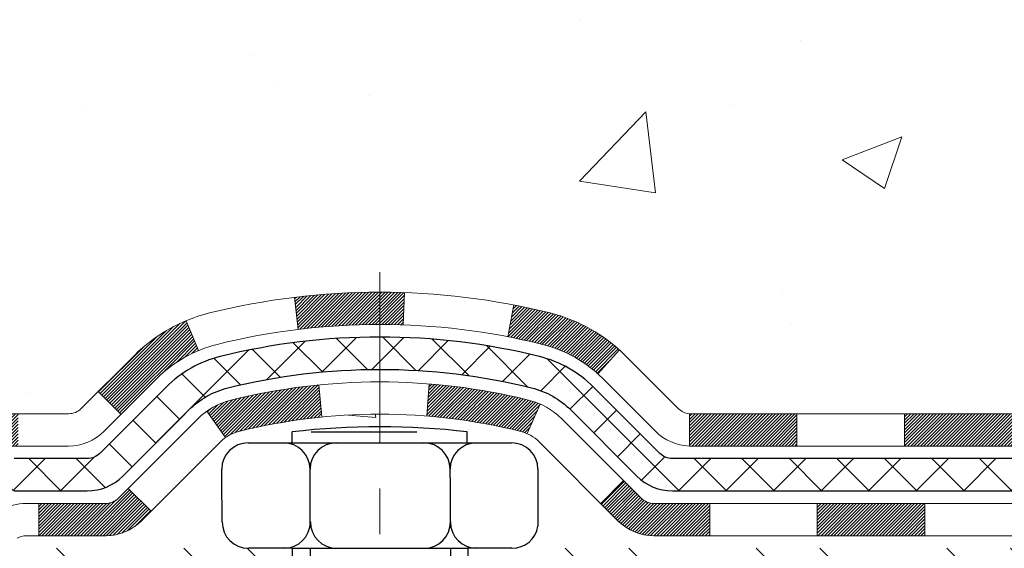
# Model space of a CAD drawing. Extents: x -1 to 3254, y -2 to 1977.
# Drawn here: x 13 to 15, y 50 to 51 of the extents above; entities that cross this region are included whole.
import ezdxf

# ---------------------------------------------------------------- set-up
doc = ezdxf.new("R2010")
doc.units = 0
doc.header["$LTSCALE"] = 5
doc.header["$MEASUREMENT"] = 0
doc.linetypes.add('CENTERX2', pattern=[4, 2.5, -0.5, 0.5, -0.5])
for name, color, linetype, lineweight in [('CENTERLINE - L', 1, 'CENTERX2', 18), ('CONCRETE - H', 130, 'CONTINUOUS', 9), ('DECK COAT - H', 20, 'CONTINUOUS', 20), ('DECK COAT - L', 22, 'CONTINUOUS', 18), ('MIG FOOT - H', 251, 'CONTINUOUS', 20), ('PVC SIDESHEET - H', 170, 'CONTINUOUS', 20), ('PVC SIDESHEET - L', 150, 'CONTINUOUS', 25), ('SCREW - L', 1, 'CONTINUOUS', 25)]:
    doc.layers.add(name, color=color, linetype=linetype, lineweight=lineweight)

msp = doc.modelspace()

# ---------------------------------------------------------------- hatches: boundary and pattern name
at = {"layer": 'CONCRETE - H'}
h = msp.add_hatch(dxfattribs=at)
h.set_pattern_fill('AR-CONC', color=256, scale=0.1875)
h.set_pattern_definition([(49.99999999999999, (0.5, 0), (1.344862842376413, -0.1176602530923658), [0.140625, -1.546875]), (355, (0.5, 0), (-0.260158750524375, 1.410360250687522), [0.1125, -1.2375]), (100.45144446, (0.612071901875, -0.00980502), (1.084704087613335, 1.29269998306618), [0.11951286, -1.314641459999999]), (46.18420000000002, (0.5, 0.375), (2.001077495009198, -0.3103486514870185), [0.2109374999999999, -2.320312499999999]), (96.63563549, (0.666756396875, 0.349137549375), (1.752491148139178, 1.826472376452282), [0.17926939125, -1.9719633]), (351.1841639899999, (0.5, 0.375), (1.7524911469777, 1.826472375506232), [0.16875, -1.856250001875]), (21, (0.6875, 0.28125), (1.119200722722116, -0.7549104199975103), [0.140625, -1.546875]), (326.0000000000001, (0.6875, 0.28125), (0.4562162473529657, 1.359656334462849), [0.1125, -1.2375]), (71.45144474, (0.78076672625, 0.21834079875), (1.575416956368696, 0.6047459115119134), [0.11951285625, -1.31464146]), (37.50000000000001, (0.5, 0), (0.02279972871992, 0.6241759759337091), [0, -1.2225, 0, -1.25625, 0, -1.2421875]), (7.499999999999999, (0.5, 0), (0.4932553827040286, 0.7395219597794255), [0, -0.7162499999999999, 0, -1.194375, 0, -0.4734375]), (327.5, (0.08187500000000003, 0), (1.000917067823267, -0.04229038450196204), [0, -0.46875, 0, -1.4625, 0, -1.940625]), (317.5, (-0.105625, 0), (1.093474067516974, 0.1876968418730957), [0, -0.609375, 0, -0.97125, 0, -1.378125])])
edge = h.paths.add_edge_path()
edge.add_line((16.45908851761021, 52.6742441470494), (16.43448241524777, 52.6939290289393))
edge.add_line((16.43448241524777, 52.6939290289393), (16.09607558816526, 52.69392902894024))
edge.add_arc((16.09607558816494, 52.58369302894024), 0.1102360000000004, 89.99999999983012, 179.9999999998301)
edge.add_line((15.98583958816494, 52.58369302894057), (15.98583958816357, 52.0935365289484))
edge.add_arc((16.25239602104029, 52.09353652894779), 0.2665564328767172, 179.9999999998686, 228.193850593497)
edge.add_line((16.0747061772189, 51.89484417551996), (16.38992411767458, 51.69089594404694))
edge.add_arc((16.36853752103885, 51.65784128651823), 0.03936999999999773, -6.028585630701855e-09, 57.09684786085211, ccw=False)
edge.add_line((16.40790752103885, 51.65784128651408), (16.38012744191019, 51.65605167310824))
edge.add_line((16.38012744191019, 51.65605167310824), (16.30926144191017, 51.65605167310844))
edge.add_line((16.30926144191017, 51.65605167310844), (16.30926144190857, 51.35863536882733))
edge.add_arc((16.26989144190846, 51.35863536882749), 0.03937000000011537, 287.3023772368673, 359.9999999997725, ccw=False)
edge.add_line((16.28160065027862, 51.3210469219408), (16.26432770918518, 51.31452092514599))
edge.add_line((16.26432770918518, 51.31452092514599), (16.24715111301077, 51.30780654507766))
edge.add_line((16.24715111301077, 51.30780654507766), (16.23016720667431, 51.30071539846228))
edge.add_line((16.23016720667431, 51.30071539846228), (16.21347233509471, 51.29305910202624))
edge.add_line((16.21347233509471, 51.29305910202624), (16.19716284319099, 51.28464927249608))
edge.add_line((16.19716284319099, 51.28464927249608), (16.19697602722125, 51.28453939769474))
edge.add_line((16.19697602722125, 51.28453939769474), (16.18132392886616, 51.27533370077519))
edge.add_line((16.18132392886616, 51.27533370077519), (16.16598339955613, 51.26514642069552))
edge.add_line((16.16598339955613, 51.26514642069552), (16.15115064539032, 51.25418123373536))
edge.add_line((16.15115064539032, 51.25418123373536), (16.13683504796904, 51.2425319690504))
edge.add_line((16.13683504796904, 51.2425319690504), (16.12304599237416, 51.23029240456942))
edge.add_line((16.12304599237416, 51.23029240456942), (16.10979471319058, 51.21752910297224))
edge.add_line((16.10979471319058, 51.21752910297224), (16.09709733163777, 51.20423672008656))
edge.add_line((16.09709733163777, 51.20423672008656), (16.08496720404412, 51.19040864400259))
edge.add_line((16.08496720404412, 51.19040864400259), (16.07340441345445, 51.17607727481761))
edge.add_line((16.07340441345445, 51.17607727481761), (16.06240595237284, 51.16128409615238))
edge.add_line((16.06240595237284, 51.16128409615238), (16.05196881330335, 51.14607059162766))
edge.add_line((16.05196881330335, 51.14607059162766), (16.04208998875026, 51.13047824486424))
edge.add_line((16.04208998875026, 51.13047824486424), (16.03276647121766, 51.11454853948289))
edge.add_line((16.03276647121766, 51.11454853948289), (16.02399518957623, 51.09832291722902))
edge.add_line((16.02399518957623, 51.09832291722902), (16.01576794502057, 51.08183944546949))
edge.add_line((16.01576794502057, 51.08183944546949), (16.00806772931207, 51.06513039433191))
edge.add_line((16.00806772931207, 51.06513039433191), (16.00087666592754, 51.04822746255062))
edge.add_line((16.00087666592754, 51.04822746255062), (15.99417640170645, 51.0311608633582))
edge.add_line((15.99417640170645, 51.0311608633582), (15.98794402594547, 51.0139466058208))
edge.add_line((15.98794402594547, 51.0139466058208), (15.98215409583941, 50.99659280738476))
edge.add_line((15.98215409583941, 50.99659280738476), (15.97678114143946, 50.97910750090004))
edge.add_line((15.97678114143946, 50.97910750090004), (15.97179969279694, 50.96149871921649))
edge.add_line((15.97179969279694, 50.96149871921649), (15.96718427996302, 50.94377449518405))
edge.add_line((15.96718427996302, 50.94377449518405), (15.96290943298891, 50.92594286165264))
edge.add_line((15.96290943298891, 50.92594286165264), (15.95894968192601, 50.90801185147215))
edge.add_line((15.95894968192601, 50.90801185147215), (15.95527955682553, 50.88998949749246))
edge.add_line((15.95527955682553, 50.88998949749246), (15.95187358773865, 50.8718838325635))
edge.add_line((15.95187358773865, 50.8718838325635), (15.94870630471655, 50.85370288953519))
edge.add_line((15.94870630471655, 50.85370288953519), (15.94575223781044, 50.8354547012574))
edge.add_line((15.94575223781044, 50.8354547012574), (15.94298591707184, 50.81714730058008))
edge.add_line((15.94298591707184, 50.81714730058008), (15.94038187255171, 50.79878872035309))
edge.add_line((15.94038187255171, 50.79878872035309), (15.93791463430148, 50.78038699342637))
edge.add_line((15.93791463430148, 50.78038699342637), (15.93555873237221, 50.76195015264981))
edge.add_line((15.93555873237221, 50.76195015264981), (15.93328869681523, 50.74348623087329))
edge.add_line((15.93328869681523, 50.74348623087329), (15.93107905768193, 50.72500326094679))
edge.add_line((15.93107905768193, 50.72500326094679), (15.92890434502328, 50.70650927572013))
edge.add_arc((15.98755865591549, 50.69964160954609), 0.0590549999993066, 173.3218076260198, 179.9999999912518)
edge.add_line((15.92850365591619, 50.69964160955511), (15.92850365591653, 50.6335259640743))
edge.add_line((15.92850365591653, 50.6335259640743), (15.92850365591551, 50.22246254154919))
edge.add_arc((15.88850365591553, 50.22246254154929), 0.03999999999997783, 269.99999999985243, 359.9999999998575, ccw=False)
edge.add_line((15.88850365591543, 50.18246254154932), (15.28610188912035, 50.18246254155088))
edge.add_line((15.28610188912035, 50.18246254155088), (15.26633501803167, 50.18246254155108))
edge.add_line((15.26633501803167, 50.18246254155108), (15.0111387049991, 50.18246254155154))
edge.add_line((15.0111387049991, 50.18246254155154), (14.53869870499864, 50.18246254155293))
edge.add_arc((14.54285929271905, 50.22301276818235), 0.04076311285803189, 225.3892363440619, 264.14176304246007, ccw=False)
edge.add_line((14.51423189652201, 50.19399374757769), (14.39776537238981, 50.3104602717105))
edge.add_arc((14.14806339808194, 50.06075829740397), 0.3531319186165857, 44.99999999984593, 76.09799910878111)
edge.add_arc((13.85877880499541, 48.89198852396496), 1.557170273114444, 76.09799910877307, 103.9020008909103)
edge.add_arc((13.5694942119153, 50.06075829740524), 0.3531319186168927, 103.9020008908832, 134.9999999998172)
edge.add_line((13.31979223760868, 50.31046027171346), (13.24045167477925, 50.23111970888403))
edge.add_line((13.24045167477925, 50.23111970888403), (13.20332571347626, 50.19399374758135))
edge.add_arc((13.17548691950101, 50.22183254155667), 0.03936999999995546, 269.9999999999018, 314.99999999993787, ccw=False)
edge.add_line((13.17548691950094, 50.18246254155671), (13.02918216617479, 50.18246254155714))
edge.add_arc((13.02918216617458, 50.07222654155719), 0.1102359999999507, 89.99999999988829, 119.9999999998817)
edge.add_line((12.9740641661748, 50.16769371796884), (12.18707969715865, 49.71332862141256))
edge.add_arc((12.16739469715881, 49.74742404155949), 0.03936999999986385, 269.9999999997984, 299.9999999998531, ccw=False)
edge.add_line((12.16739469715867, 49.70805404155963), (11.29967989715851, 49.70805404156196))
edge.add_line((11.29967989715851, 49.70805404156196), (11.25943675612962, 49.70805404156213))
edge.add_arc((11.25943675612935, 49.59781804156196), 0.110236000000171, 89.99999999985967, 119.9999999998508)
edge.add_line((11.20431875612951, 49.69328521797383), (11.06855784851143, 49.61490362141564))
edge.add_arc((11.04887284851176, 49.64899904156213), 0.03936999999940145, 269.99999999987847, 299.99999999994907, ccw=False)
edge.add_line((11.04887284851168, 49.60962904156273), (10.37918914851173, 49.60962904156458))
edge.add_line((10.37918914851173, 49.60962904156458), (10.37918914851161, 49.53876304156461))
edge.add_line((10.37918914851161, 49.53876304156461), (10.4000653956881, 49.51120404156456))
edge.add_line((10.4000653956881, 49.51120404156456), (10.40006539568788, 49.44033804156454))
edge.add_line((10.40006539568788, 49.44033804156454), (12.05360539568812, 49.44033804155988))
edge.add_line((12.05360539568812, 49.44033804155988), (12.05360539568835, 49.51120404155986))
edge.add_line((12.05360539568835, 49.51120404155986), (12.22014049568804, 49.51120404155939))
edge.add_arc((12.2201415322006, 49.55057404174654), 0.03937000020079236, 269.9984915469935, 299.9999999613775)
edge.add_line((12.23982653227802, 49.51647862141238), (12.26648209542543, 49.53186821797079))
edge.add_line((12.26648209542543, 49.53186821797079), (12.30191509542527, 49.47049646170621))
edge.add_line((12.30191509542527, 49.47049646170621), (13.06224296470441, 49.90947196170402))
edge.add_arc((13.0819279647043, 49.87537654155713), 0.03936999999985529, 89.99999999986812, 119.99999999993489, ccw=False)
edge.add_line((13.08192796470439, 49.91474654155699), (13.25702485925331, 49.9147465415565))
edge.add_arc((13.25702485925365, 50.02498254155666), 0.1102360000001568, 269.9999999998209, 314.9999999998107)
edge.add_line((13.33497348238438, 49.94703391842541), (13.35653944565524, 49.9685998816965))
edge.add_line((13.35653944565524, 49.9685998816965), (13.50909603664036, 50.12115647268082))
edge.add_arc((13.56949421191531, 50.06075829740546), 0.08541591861671093, 103.90200089087881, 134.9999999998054, ccw=False)
edge.add_arc((13.85877880499547, 48.89198852396445), 1.28945427311498, 89.9925032504866, 103.90200089091041, ccw=False)
edge.add_line((13.85894752101171, 50.18144278604178), (13.85894752101171, 50.15388430317183))
edge.add_arc((13.85878037946748, 48.51397798601869), 1.639906325670791, 89.99416033407985, 96.7273393264507)
edge.add_line((13.6666741656818, 50.14259333643142), (13.6666741656818, 50.11861567036224))
edge.add_line((13.6666741656818, 50.11861567036224), (13.56966234935817, 50.11861567036224))
edge.add_arc((13.56966234935805, 50.06075863603142), 0.0578570343308229, 89.99999999988742, 179.9999999998874)
edge.add_line((13.51180531502723, 50.06075863603153), (13.51180531502723, 50.04147295792129))
edge.add_line((13.51180531502723, 50.04147295792129), (13.51258353914204, 49.94504456737011))
edge.add_arc((13.57044057347275, 49.94504456737011), 0.05785703433071099, 180, 269.9999999999983)
edge.add_line((13.57044057347275, 49.8871875330394), (13.66609073990912, 49.8871875330394))
edge.add_line((13.66609073990912, 49.8871875330394), (13.66609073990912, 49.88718674563744))
edge.add_line((13.66609073990912, 49.88718674563744), (13.10894752103241, 49.88718674563899))
edge.add_line((13.10894752103241, 49.88718674563899), (13.10894752103184, 49.69033753303931))
edge.add_line((13.10894752103184, 49.69033753303931), (13.10894752103184, 49.69033713934017))
edge.add_line((13.10894752103184, 49.69033713934017), (12.73797727088822, 49.69033713934122))
edge.add_line((12.73797727088822, 49.69033713934122), (12.3049654350209, 49.44033763934244))
edge.add_line((12.3049654350209, 49.44033763934244), (9.923234925399129, 49.44033763934909))
edge.add_line((9.923234925399129, 49.44033763934909), (9.617021154983682, 49.8847331674639))
edge.add_line((9.617021154983682, 49.8847331674639), (9.43419620168131, 50.62474887951252))
edge.add_line((9.43419620168131, 50.62474887951252), (9.297077761818478, 51.60230053958929))
edge.add_line((9.297077761818478, 51.60230053958929), (8.830216920369558, 52.20058595470159))
edge.add_line((8.830216920369558, 52.20058595470159), (8.332494185645452, 52.79235438326985))
edge.add_line((8.332494185645452, 52.79235438326985), (12.78782758479732, 52.79235438326985))
edge.add_line((12.78782758479732, 52.79235438326985), (12.78782752103859, 52.79235715747566))
edge.add_line((12.78782752103859, 52.79235715747566), (16.53782867509028, 52.79235715747566))
edge.add_line((16.53782867509028, 52.79235715747566), (16.53782867509028, 52.6742441470494))
edge.add_line((16.53782867509028, 52.6742441470494), (16.45908851761021, 52.6742441470494))
edge = h.paths.add_edge_path(flags=16)
edge.add_arc((16.00633261233452, 52.65455910767955), 0.03937007874003484, 90.00000000017062, 180.0000000001551)
edge.add_line((15.96696253359448, 52.65455910767945), (15.96696253359448, 52.14274808405728))
edge.add_line((15.96696253359448, 52.14274808405728), (15.86853733674377, 52.14274808405728))
edge.add_line((15.86853733674377, 52.14274808405728), (15.86853733674411, 52.69392918641959))
edge.add_arc((15.96696253359442, 52.69392918641954), 0.09842519685030737, 89.99999999996271, 179.999999999971, ccw=False)
edge.add_line((15.96696253359448, 52.79235438326985), (16.28192316351567, 52.79235438326985))
edge.add_line((16.28192316351567, 52.79235438326985), (16.40495465957872, 52.69392918641959))
edge.add_line((16.40495465957872, 52.69392918641959), (16.0063326123344, 52.69392918641959))
h.paths.add_polyline_path([(10.52740159206579, 50.2477698060334), (12.06906825873246, 50.2477698060334), (12.06906825873246, 51.03943647270007), (10.52740159206579, 51.03943647270007)], flags=24)
at = {"layer": 'DECK COAT - H'}
h = msp.add_hatch(dxfattribs=at)
h.set_pattern_fill('ANSI31', color=256, scale=0.04, style=0)
h.set_pattern_definition([(45, (-162.7483514139458, -134.6618659546118), (-0.003535533905932737, 0.003535533905932738), [])])
h.paths.add_polyline_path([(16.17114463325095, 51.17875491676882), (16.18554594049749, 51.19112615348778), (16.20070717695296, 51.20242181496531), (16.21658965014649, 51.21261964327574), (16.23423519327321, 51.2225380543423), (16.19697602722124, 51.28453939769475), (16.18132392886616, 51.27533370077519), (16.16598339955613, 51.26514642069552), (16.15115064539032, 51.25418123373536), (16.13683504796904, 51.2425319690504), (16.12304599237416, 51.23029240456942), (16.10979471319058, 51.21752910297224), (16.09709733163777, 51.20423672008656), (16.08496720404412, 51.19040864400259), (16.07340441345445, 51.17607727481761), (16.06240595237284, 51.16128409615238), (16.05196881330335, 51.14607059162766), (16.04208998875026, 51.13047824486424), (16.03276647121766, 51.11454853948289), (16.02399518957623, 51.09832291722902), (16.02265771618283, 51.09564325883807), (16.08702961464599, 51.06591132564225), (16.09077912355383, 51.07310503341663), (16.10017737661906, 51.08956931164014), (16.1102318561027, 51.10565030989654), (16.12096947632153, 51.12133248783176), (16.13241643652634, 51.13659562297364), (16.14458868141458, 51.1513478195532), (16.15749514693971, 51.16544819480445)])
h.paths.add_polyline_path([(16.32560747180207, 51.04936785324501), (16.32741971161272, 51.05052507836238), (16.3292207034915, 51.05163359150442), (16.33101091488686, 51.05269422061406), (16.3327924011046, 51.0537086402126), (16.33456721745006, 51.05467852482131), (16.33722689056958, 51.05607160263549), (16.33986326787112, 51.05733489190946), (16.34166128478626, 51.05815576402163), (16.34351199085586, 51.05896021857647), (16.34543755267237, 51.05975776926216), (16.34745156663917, 51.06055308528349), (16.34955442516321, 51.06134570841204), (16.35174547637268, 51.06213493936628), (16.3540240683958, 51.06292007886476), (16.35638954936064, 51.06370042762598), (16.35884089161232, 51.06447516775132), (16.36137504132705, 51.06524328725502), (16.36399108226271, 51.06600517243042), (16.36668855790197, 51.06676141046638), (16.36946701172724, 51.06751258855173), (16.37232598722142, 51.06825929387535), (16.37526502786704, 51.06900211362606), (16.37828367714656, 51.06974163499275), (16.38138147854283, 51.07047844516422), (16.38455850242531, 51.07121356139132), (16.38781498598132, 51.07194931954925), (16.39114906827126, 51.07268753165497), (16.39455878740432, 51.07342995910751), (16.39804218148913, 51.07417836330604), (16.40159728863455, 51.0749345056496), (16.40522214694965, 51.07570014753737), (16.40891479454319, 51.0764770503684, 0.009631829815453753), (16.41676665172247, 51.07819094029475), (16.3964508113927, 51.14625097817618, -0.003909033067832544), (16.39433841855407, 51.14582774769026), (16.38887626979295, 51.14467806512489), (16.38345933313042, 51.14352907695321), (16.37809108939416, 51.14237318830912), (16.37277501941196, 51.1412028043265), (16.3675146040116, 51.14001033013918), (16.36231375716875, 51.1387879719363), (16.35717673295699, 51.13752837459089), (16.35210628002267, 51.13622547006575), (16.34710507106479, 51.13487324094968), (16.34217577878258, 51.13346566983154), (16.33732107587491, 51.13199673930018), (16.33254363504102, 51.13046043194442), (16.32784612897979, 51.1288507303531), (16.32323123039043, 51.12716161711507), (16.31870161197207, 51.12538707481915), (16.31425965013477, 51.12352090904393), (16.3098913047229, 51.1215492764043), (16.30558284331221, 51.1194648463891), (16.30132753575174, 51.11726560149604), (16.29711865189017, 51.11494952422283), (16.29294946157643, 51.11251459706722), (16.28881332341075, 51.10995885151494), (16.2847142294379, 51.10728626579704), (16.28065882705209, 51.10450253429747), (16.27664892107248, 51.10161072850244), (16.27268631631819, 51.09861391989808), (16.26877281760835, 51.09551517997054), (16.26491023021504, 51.09231757953854), (16.26110050772741, 51.08902407912706), (16.25734554949554, 51.08563810610739), (16.25364712472947, 51.08216336577295), (16.25000700263934, 51.07860356341713), (16.2464269524354, 51.07496240433338), (16.24290874332769, 51.0712435938151), (16.23945414452635, 51.06745083715573), (16.23606492524164, 51.06358783964865), (16.23274285468347, 51.0596583065873), (16.2294897020621, 51.05566594326508), (16.22630723658767, 51.05161445497541), (16.22319722747034, 51.04750754701173), (16.22016175038311, 51.04334912412029), (16.21720101082747, 51.03914139835033), (16.2143137424091, 51.03488535166682), (16.21149867688064, 51.03058196455522), (16.20875454599536, 51.02623221750094), (16.20608008150612, 51.02183709098941), (16.20347401516574, 51.01739756550612), (16.2009350787273, 51.01291462153646), (16.19846200394363, 51.00838923956591), (16.19605352256769, 51.00382240007986), (16.19370836635255, 50.99921508356375), (16.19142526705105, 50.99456827050304), (16.18920295641624, 50.98988294138318), (16.18704016620086, 50.9851600766896), (16.18652400570704, 50.98399277801648), (16.25124316955123, 50.95513068354268), (16.25213326268988, 50.95711463506394), (16.25333966595724, 50.95974015138624), (16.25456369628807, 50.96234093838542), (16.25580555241413, 50.96491688727293), (16.2570652563727, 50.96746767426269), (16.25834263166962, 50.96999280684592), (16.25963787035107, 50.97249230366018), (16.26095117715556, 50.97496619980001), (16.26228275682115, 50.97741453035989), (16.26363281408601, 50.97983733043424), (16.26500155368842, 50.98223463511761), (16.26638918036656, 50.98460647950447), (16.26779589885859, 50.98695289868929), (16.2692219139027, 50.98927392776657), (16.27066743023715, 50.99156960183081), (16.27213265260002, 50.99383995597646), (16.2736177857297, 50.99608502529802), (16.27512303436424, 50.99830484488999), (16.27664904928372, 51.00049995387352), (16.27819873965097, 51.00267348075682), (16.27977182613404, 51.0048250134407), (16.28136737675698, 51.0069534073704), (16.28298445954397, 51.0090575179911), (16.28462214251886, 51.01113620074802), (16.28627949370616, 51.01318831108637), (16.28795558112949, 51.01521270445136), (16.28964947281327, 51.01720823628825), (16.29136023678143, 51.01917376204219), (16.29308694105816, 51.02110813715846), (16.29482865366742, 51.02301021708218), (16.2965844426335, 51.02487885725865), (16.29835337598024, 51.02671291313306), (16.30013450272713, 51.02851122218213), (16.30192564789377, 51.03027159111574), (16.30372511423343, 51.03199266543053), (16.30553194456047, 51.03367386295535), (16.30734518168879, 51.03531460151905), (16.30916386843262, 51.03691429895051), (16.31098704760598, 51.03847237307861), (16.3128137620231, 51.03998824173218), (16.31464305449788, 51.04146132274017), (16.31647396784456, 51.04289103393138), (16.31830551848907, 51.04427678504431), (16.32013609767068, 51.0456178558055), (16.3219641784267, 51.04691370181087), (16.32378841754212, 51.04816385648312)])
h.paths.add_polyline_path([(16.38012744191019, 51.65605167310824), (16.30926144191017, 51.65605167310844), (16.30926144190914, 51.47252480656744), (16.38012744190917, 51.47252480656724)])
h.paths.add_polyline_path([(16.57697744190932, 51.52874092328864), (16.5061114419093, 51.52874092328884), (16.50611144190839, 51.37754061610864), (16.50611144190839, 51.34130884583269), (16.57697744190841, 51.34130884583255), (16.57697744190841, 51.3775406161085)])
h.paths.add_polyline_path([(15.99932659637511, 50.45661394935741), (15.92850365591607, 50.45661394935755), (15.92850365591562, 50.2665347535527), (15.99932659637466, 50.26653475355253)])
h.paths.add_polyline_path([(16.19696560004832, 50.31320483206984), (16.12557991096583, 50.31320483207003), (16.12557991096548, 50.0865002466469), (16.19696560004797, 50.0865002466467)])
h.paths.add_polyline_path([(16.19696560004877, 50.57154597994538), (16.19696560004911, 50.69964160955173, -0.03029534317341702), (16.19739841432943, 50.70677830111311), (16.19784843931802, 50.71046804421841), (16.19829932751463, 50.71414952925108), (16.19875137495433, 50.71782271648897), (16.19920487767274, 50.72148756621011), (16.19966013170495, 50.72514403869247), (16.20009999863021, 50.72865301336638), (16.12868467265957, 50.7286530133666), (16.12868075316408, 50.72862149642473), (16.12800708961299, 50.72315754922426), (16.12733761878201, 50.71768826977902), (16.12667136630671, 50.71221374778984), (16.12600735782303, 50.70673407295761, 0.03010656459697996), (16.12557991096662, 50.69964160953555), (16.12557991096628, 50.57154597994558), (16.12557991096617, 50.49661231765919), (16.19696560004866, 50.49661231765908)])
h.paths.add_polyline_path([(16.13031703022716, 50.74167763491671), (16.13004455588259, 50.73953303528811), (16.12935958379921, 50.73408002167958), (16.12868467265957, 50.7286530133666), (16.20009986857258, 50.72865301336638), (16.20057707785202, 50.73243169305284), (16.20121055771438, 50.73740748574094)])
h.paths.add_polyline_path([(16.01103538367602, 50.80030161253581), (16.01374628116514, 50.81909026137655), (16.01668957716345, 50.83785550813253), (16.01877466379733, 50.8500182523697), (15.94998286955411, 50.86103066934593), (15.94870630471655, 50.85370288953519), (15.94575223781044, 50.8354547012574), (15.94298591707184, 50.81714730058008), (15.94038187255171, 50.79878872035309), (15.93791463430148, 50.78038699342637), (15.93555873237221, 50.76195015264981), (15.93328869681523, 50.74348623087329), (15.93151538559925, 50.72865301336726), (16.00220098501848, 50.72865301336703), (16.00393078433899, 50.7438321390045), (16.00616426505553, 50.76266886279982), (16.00852025490371, 50.78149325016026)])
h.paths.add_polyline_path([(15.99968483113048, 50.7061364363089), (16.0017831829615, 50.7249867673242), (16.00220098501848, 50.72865301336703), (15.93151538559925, 50.72865301336726), (15.93107905768193, 50.72500326094679), (15.92890434502328, 50.70650927572016, 0.02914736127581673), (15.92850365591619, 50.69964160954598), (15.92850365591642, 50.65687156580095), (15.99932659637545, 50.65687156580081), (15.99932659637523, 50.69964160953635, -0.02755752525704902)])
h.paths.add_polyline_path([(14.58318680499838, 49.98561254155283), (14.4605327507436, 49.98561254155315, -0.1989123673797776), (14.43269395676828, 49.99714374757793), (14.39399803314279, 50.03583967120364), (14.34388820398704, 49.98572984204822), (14.38258412761263, 49.94703391842246, 0.1989123673797302), (14.46053275074337, 49.91474654155312), (14.58318680499815, 49.91474654155281)])
h.paths.add_polyline_path([(15.05562680499838, 49.98561254155161), (14.81940680499861, 49.98561254155224), (14.81940680499838, 49.91474654155218), (15.05562680499816, 49.91474654155159)])
h.paths.add_polyline_path([(15.78822920069456, 50.1824625415496), (15.55200920069478, 50.18246254155029), (15.55200920069456, 50.11159654155023), (15.78822920069433, 50.11159654154955)])
h.paths.add_polyline_path([(15.59649730069418, 49.98561254155016), (15.31632976481842, 49.98561254155093), (15.31632976481819, 49.9147465415509), (15.59649730069395, 49.91474654155011)])
h.paths.add_polyline_path([(16.06893730069419, 49.98561254154885), (15.83271730069441, 49.98561254154951), (15.83271730069418, 49.91474654154946), (16.06893730069396, 49.9147465415488)])
h.paths.add_polyline_path([(14.18561199532132, 50.21246242039289, 0.040703593989459), (13.96736788999726, 50.24796774801843), (13.96171093240434, 50.17732789533745, -0.04070359398945766), (14.16858559255172, 50.14367222076587, -0.04324640446515322), (14.18254237642282, 50.13890610099234), (14.21114813655163, 50.20374205123179, 0.04324640446563555)])
h.paths.add_polyline_path([(14.38488989378357, 50.32270364070963, 0.1237366593046886), (14.2329075585701, 50.40354630824579, 0.01313217533144807), (14.15303247590975, 50.42110396650839), (14.13964114613464, 50.35151472708984, -0.01313217533144755), (14.21588115580039, 50.3347561086188, -0.1237366593051149), (14.33736389695468, 50.2701368300642)])
h.paths.add_polyline_path([(14.77491870499887, 50.18246254155233), (14.53869870499864, 50.18246254155293), (14.53869870507037, 50.11159654155291), (14.77491870499875, 50.11159654155231)])
h.paths.add_polyline_path([(15.28610188912035, 50.18246254155103), (15.26633501803167, 50.18246254155108), (15.0111387049991, 50.18246254155174), (15.01113870499898, 50.11159654155168), (15.26633501803167, 50.11159654155103), (15.28610188912012, 50.11159654155097)])
h.paths.add_polyline_path([(10.63628539568833, 49.51120404156388), (10.4000653956881, 49.51120404156456), (10.40006539568788, 49.44033804156454), (10.63628539568811, 49.44033804156388)])
h.paths.add_polyline_path([(10.85162914851173, 49.60962904156327), (10.6154091485115, 49.60962904156393), (10.61540914851139, 49.53876304156396), (10.85162914851162, 49.53876304156328)])
h.paths.add_polyline_path([(11.10872539568834, 49.51120404156254), (10.87250539568811, 49.51120404156323), (10.87250539568788, 49.4403380415632), (11.10872539568811, 49.44033804156255)])
h.paths.add_polyline_path([(11.25943675612939, 49.6371880415621), (11.29967989715828, 49.63718804156199), (11.29967989715851, 49.70805404156201), (11.25943675612962, 49.70805404156213, 0.1316524975873647), (11.20431875612962, 49.69328521797386), (11.06855784851155, 49.61490362141567), (11.10399084851133, 49.55353186515095), (11.23975175612941, 49.63191346170917, -0.1316524975873569)])
h.paths.add_polyline_path([(11.58116539568834, 49.51120404156121), (11.34494539568811, 49.51120404156189), (11.34494539568789, 49.44033804156189), (11.58116539568812, 49.44033804156121)])
h.paths.add_polyline_path([(11.77211989715852, 49.70805404156071), (11.53589989715874, 49.70805404156136), (11.53589989715852, 49.63718804156137), (11.77211989715829, 49.63718804156071)])
h.paths.add_polyline_path([(12.05360539568835, 49.51120404155987), (11.81738539568812, 49.51120404156053), (11.81738539568789, 49.44033804156056), (12.05360539568812, 49.44033804155988)])
h.paths.add_polyline_path([(12.22021417848737, 49.73245879792936), (12.18707967771229, 49.71332861018525, -0.1316523525284932), (12.16739469715867, 49.70805404155963), (12.00833989715875, 49.70805404156005), (12.00833989715852, 49.63718804156006), (12.16739469715844, 49.63718804155963, 0.1316523525284982), (12.22251264270881, 49.65195683371136), (12.25564717848715, 49.67108704166467)])
h.paths.add_polyline_path([(12.50648761630737, 49.58860646170553), (12.47105461630758, 49.64997821797022), (12.26648209542543, 49.53186821797085), (12.30191509542522, 49.47049646170618)])
h.paths.add_polyline_path([(12.66479235497968, 49.90730680830755), (12.62935935497978, 49.96867856457221), (12.42478676673363, 49.8505686812508), (12.46021976673342, 49.78919692498611)])
h.paths.add_polyline_path([(12.91563265807213, 49.82482646170445), (12.88019965807234, 49.88619821796915), (12.67562713718985, 49.76808821796957), (12.71106013718963, 49.70671646170491)])
h.paths.add_polyline_path([(13.06446351950069, 50.18246254155702), (13.02918216617491, 50.18246254155714, 0.1316523525285322), (12.97406422062454, 50.16769374940541), (12.83393194322639, 50.08678844789384), (12.86936494322617, 50.02541669162915), (13.00949718562083, 50.10632197293149, -0.1316523525283989), (13.02918216617456, 50.11159654155711), (13.06446351950058, 50.11159654155703)])
h.paths.add_polyline_path([(13.35653944565536, 49.96859988169638), (13.30642961650005, 50.01870971085231), (13.28486365322874, 49.99714374758108, -0.1989123673798859), (13.25702485925353, 49.9856125415565), (13.10978105925346, 49.98561254155693), (13.10978105925324, 49.9147465415569), (13.25702485925331, 49.9147465415565, 0.1989123673798861), (13.33497348238438, 49.94703391842547)])
h.paths.add_polyline_path([(13.46082175221568, 50.32126615777702), (13.43353832187177, 50.38666955512503, 0.097858094622098), (13.31979223760845, 50.3104602717132), (13.24045167477914, 50.23111970888417), (13.29056150393444, 50.18100987972833), (13.36990206676387, 50.26035044255747, -0.09785809462217149)])
h.paths.add_polyline_path([(13.72484099593441, 50.2456989467475, 0.03601941678392128), (13.53194561467672, 50.21246242039468, 0.09356015409348244), (13.47922521008513, 50.1883339431812), (13.52015766817317, 50.13048479598891, -0.09356015409368147), (13.54897201744598, 50.14367222076755, -0.03601941678388366), (13.73181849745686, 50.17517728746115)])
h.paths.add_polyline_path([(13.85894752101171, 50.44915878793942, 0.0302021404739316), (13.6713408007206, 50.43783659348046), (13.67987100569599, 50.36748586101039, -0.03020343314011222), (13.85894752101171, 50.37829278750363)])
h.paths.add_polyline_path([(13.91283795649883, 50.44822014798823, 0.008653942139884062), (13.85894752101171, 50.44915878793942), (13.85894752101171, 50.37829278750363, -0.008652650555032025), (13.91037775295081, 50.3773968654146)])
at = {"layer": 'MIG FOOT - H'}
h = msp.add_hatch(dxfattribs=at)
h.set_pattern_fill('ANSI32', color=256, scale=0.79, angle=90, style=0)
h.set_pattern_definition([(135, (-162.7483514139458, -134.6618659546118), (-0.2094803839265147, -0.2094803839265147), []), (135, (-162.7483514139458, -134.5222123655618), (-0.2094803839265147, -0.2094803839265147), [])])
h.paths.add_polyline_path([(13.64019752101171, 49.88718674563751), (13.10894752103241, 49.88718674563899), (13.10894752103184, 49.6903375330393), (13.62872260709025, 49.6903375330378), (13.6401975210116, 49.69033752983209)])
edge = h.paths.add_edge_path()
edge.add_line((16.80160752103427, 50.60502753945918), (16.60475752103434, 50.60502753945918))
edge.add_line((16.60475752103434, 50.60502753945918), (16.60475752103287, 50.04466674562921))
edge.add_arc((16.4472775210329, 50.04466674562963), 0.1574799999999641, 269.9999999998346, 359.9999999998449, ccw=False)
edge.add_line((16.44727752103245, 49.88718674562967), (14.07769752101206, 49.88718674365618))
edge.add_line((14.07769752101194, 49.88718674365618), (14.07769752101137, 49.69033674365625))
edge.add_line((14.07769752101149, 49.69033674365625), (16.44727752103188, 49.69033674562974))
edge.add_arc((16.4472775210329, 50.04466674562975), 0.3543300000000045, 269.9999999998391, 359.9999999998529)
edge.add_line((16.80160752103279, 50.04466674562884), (16.80160752103416, 50.60502753945918))
h.paths.add_polyline_path([(16.80160752103643, 51.47280416242695), (16.60475752103662, 51.47280416242751), (16.60475752103503, 50.85396718529234), (16.80160752103495, 50.85396718529234)])
at = {"layer": 'PVC SIDESHEET - H'}
h = msp.add_hatch(dxfattribs=at)
h.set_pattern_fill('ANSI37', color=256, scale=0.59055, style=0)
h.set_pattern_definition([(45, (-162.7483514139458, -134.6618659546118), (-0.05219773870371446, 0.05219773870371446), []), (135, (-162.7483514139458, -134.6618659546118), (-0.05219773870371446, -0.05219773870371446), [])])
h.paths.add_polyline_path([(13.03587006543944, 50.00789696170407, -0.1316524975873664), (13.05555506543965, 50.01317154155706), (13.21625588937695, 50.01317154155664, 0.198912367379712), (13.2942045125078, 50.04545891842555), (13.43949905170223, 50.1907534576192, -0.1365295740960251), (13.52532423582204, 50.23921416469413, -0.06076393309850828), (13.85894752101171, 50.27986778682453), (13.85894752101171, 50.3507337873227, 0.06076245125061343), (13.50829783305289, 50.30800436432128, 0.1365295740959744), (13.38938922254681, 50.24086328677496), (13.24409468335227, 50.09556874758119, -0.1989123673796351), (13.21625588937695, 50.08403754155663), (13.05555506543988, 50.08403754155706, 0.1316524975873694), (13.00043706543988, 50.06926871796879), (12.2134536330135, 49.61490362141252, -0.1316524975873988), (12.19376863301329, 49.60962904155952), (11.24888759642329, 49.60962904156214), (11.24888759642317, 49.53876304156217), (12.19376863301295, 49.53876304155953, 0.1316524975874024), (12.24888663301294, 49.5535318651478)])
h.paths.add_polyline_path([(14.2092597769456, 50.30800436431932, 0.06070440879000803), (13.85894752101171, 50.3507337873227), (13.85894752101171, 50.27986778682453, -0.06070292695281078), (14.19223337417623, 50.23921416469231, -0.1365295740962689), (14.27805855829615, 50.19075345761667), (14.42335309748921, 50.04545891842245, 0.1989123673799775), (14.50130172062006, 50.01317154155303), (15.15430554570594, 50.01317154155121), (15.9878202802048, 50.01317154154905, 0.4142135623734461), (16.09782028020504, 50.12317154154889), (16.09782028020572, 50.57154597994566), (16.09782028020607, 50.69964160954434, -0.03006302589942897), (16.09824649388042, 50.70672387182282), (16.10072507011409, 50.72709877748753), (16.10327144263238, 50.74746737251721), (16.10593592157966, 50.76782497392558), (16.10876881709999, 50.78816689872796), (16.11182043933775, 50.80848846393904), (16.11514109843711, 50.8287849865736), (16.11878110454245, 50.84905178364671), (16.12279076779794, 50.86928417217289), (16.12722099297139, 50.88947624028751), (16.13213637187516, 50.90959378977923), (16.13761518931312, 50.92957432379848), (16.14373632590241, 50.94935411415808), (16.15057866226005, 50.96886943267052), (16.15822107900328, 50.98805655114854), (16.16674245674915, 51.00685174140472), (16.17622167611489, 51.02519127525171), (16.18673761771743, 51.04301142450218), (16.19836894871139, 51.06024826026189), (16.2111548914927, 51.07680076597712), (16.22504935699703, 51.0924877115873), (16.23999511940963, 51.1071173957796), (16.2559349529156, 51.12049811724115), (16.27281163169994, 51.13243817465906), (16.29056792994788, 51.14274586672051), (16.30914290203748, 51.15124879347167), (16.32841411419599, 51.15809360509113), (16.34820862861602, 51.16368900743186), (16.36835201121028, 51.16845147025342), (16.3886698278917, 51.17279746331543, 0.360811796610141), (16.47855244190805, 51.28113820069076), (16.47877352103876, 51.65784128651851, 0.2544175294245314), (16.42841999161919, 51.75039432759861), (16.18247296806851, 51.90952378709782, -0.3114351400793845), (16.05554602104007, 52.09353652894846), (16.05554602104166, 52.5915670289482, -0.4142135623729923), (16.07916802104171, 52.6151890289481), (16.45908852080527, 52.61518902894705), (16.45908852080538, 52.67424414449324), (16.43448241524777, 52.6939290289393), (16.09607558816526, 52.69392902894024, 0.4142135623730919), (15.98583958816494, 52.58369302894057), (15.98583958816357, 52.09353652894851, 0.2134407686009616), (16.0747061772189, 51.89484417551996), (16.38992411767458, 51.69089594404691, -0.2544175294261725), (16.40790752103885, 51.657841286518), (16.40768644190803, 51.29609307652985, -0.3306422189407396), (16.36571573928256, 51.23956326308403), (16.34195546738272, 51.23249165144268), (16.31889786741101, 51.22523148709511), (16.29622208722196, 51.2174116773372), (16.27408441955652, 51.20880313892287), (16.25264115715584, 51.19917678860609), (16.23204859276086, 51.18830354314077), (16.21246301911287, 51.17595431928087), (16.19404069755501, 51.16190012173869), (16.17689561575492, 51.14603038155307), (16.16101595634188, 51.12858696253281), (16.14636660496694, 51.10987699310997), (16.13291244728134, 51.09020760171658), (16.12061804971984, 51.06988384153261), (16.10943236927926, 51.04910928757312), (16.09928201180048, 51.02794220824999), (16.09009255294677, 51.00642767642868), (16.08179464522425, 50.98459610203853), (16.07432120174042, 50.96247136594148), (16.06760514595112, 50.94007731911035), (16.0615794013122, 50.91743781251794), (16.05617689127973, 50.89457669713708), (16.05133053930967, 50.8715178239406), (16.0469732688581, 50.84828504390132), (16.04303800338073, 50.82490220799205), (16.03945766633376, 50.80139316718559), (16.03616518117292, 50.77778177245469), (16.0330934713545, 50.75409187477241), (16.03017546033414, 50.73034732511133), (16.027344071568, 50.70657197444425, 0.02941484541115593), (16.02693600727468, 50.69964160957606), (16.02693600727434, 50.57154597994586), (16.02693600727366, 50.12403754154898, -0.4142135623734379), (15.98693600727358, 50.08403754154904), (15.15430554570594, 50.08403754155118), (14.50130172062029, 50.08403754155302, -0.1989123673796858), (14.47346292664508, 50.09556874757775), (14.32816838745134, 50.24086328677232, 0.1365295740959943)])

# ---------------------------------------------------------------- linework, layer by layer
at = {"layer": 'CENTERLINE - L', "ltscale": 0.03}
msp.add_line((13.85894752101171, 50.49343575325455), (13.85894752101171, 48.68889068604484), dxfattribs=at)
at = {"layer": 'DECK COAT - L'}
for p, q in [((13.91037775295081, 50.3773968654146), (13.91283795649883, 50.44822014798817)), ((13.67987100569599, 50.36748586101033), (13.6713408007206, 50.43783659348041)), ((14.13964114613464, 50.35151472708979), (14.15303247590975, 50.42110396650839)), ((13.46082175221568, 50.32126615777702), (13.43353832187177, 50.3866695551248)), ((14.33736389695491, 50.27013683006437), (14.38488989378345, 50.32270364070943)), ((13.29056150393433, 50.18100987972847), (13.24045167477925, 50.23111970888403)), ((13.73181849745686, 50.17517728746115), (13.72484099593441, 50.24569894674745)), ((13.96171093240434, 50.17732789533745), (13.96736788999726, 50.24796774801843)), ((13.52015766817317, 50.13048479598888), (13.47922521008513, 50.18833394318126)), ((14.18254237642282, 50.13890610099234), (14.21114813655186, 50.20374205123216)), ((14.53869870499864, 50.18246254155293), (14.53869870507037, 50.11159654387112)), ((14.77491870499887, 50.18246254155219), (14.77491870499875, 50.11159654155217)), ((15.0111387049991, 50.18246254155154), (15.01113870499898, 50.11159654155157)), ((14.34388820398704, 49.98572984204825), (14.39399803314291, 50.0358396712037)), ((13.30642961650017, 50.01870971085223), (13.35653944565524, 49.9685998816965)), ((13.10978105925346, 49.98561254155687), (13.10978105925324, 49.9147465415569)), ((14.58318680499838, 49.9856125415528), (14.58318680499815, 49.91474654155278)), ((14.81940680499861, 49.98561254155215), (14.81940680499838, 49.91474654155213)), ((15.05562680499838, 49.98561254155147), (15.05562680499816, 49.91474654155144))]:
    msp.add_line(p, q, dxfattribs=at)
for points in [[(13.02918216617479, 50.18246254155714), (13.17548691950094, 50.18246254155671, 0.198912367379697), (13.20332571347626, 50.19399374758135), (13.31979223760868, 50.31046027171346, -0.1365295740960133), (13.48465005142918, 50.40354630824789, -0.1219165551892796), (14.23290755856999, 50.40354630824582, -0.1365295740960161), (14.39776537238981, 50.3104602717105), (14.51423189652201, 50.19399374757769, 0.1707199442530197), (14.53869870499864, 50.18246254155293), (15.26633501803167, 50.18246254155108)], [(15.26633501803167, 50.11159654155103), (14.53869870499898, 50.11159654155291, -0.1903426122982997), (14.46412206736636, 50.14388391842227), (14.34765554323405, 50.26035044255503, 0.1365295740960161), (14.21588115580039, 50.33475610861877, 0.1219165551892796), (13.50167645419833, 50.33475610862076, 0.1365295740960133), (13.36990206676421, 50.26035044255776), (13.25343554263168, 50.14388391842562, -0.198912367379697), (13.17548691950083, 50.11159654155677), (13.02918216617468, 50.11159654155711, 0.1316524975874045)], [(13.02680996470463, 49.97084371796871, -0.1316524975874045), (13.08192796470462, 49.98561254155701), (13.25702485925353, 49.9856125415565, 0.198912367379697), (13.28486365322874, 49.99714374758108), (13.45898620748494, 50.17126630183652, -0.1365295740960133), (13.53194561467683, 50.21246242039471, -0.1219165551892796), (14.18561199532121, 50.21246242039292, -0.1365295740960161), (14.25857140251298, 50.17126630183427), (14.43269395676839, 49.99714374757787, 0.1989123673797006), (14.4605327507436, 49.98561254155315), (15.24889612872244, 49.98561254155113)], [(15.25412814618653, 49.91474654155108), (14.46053275074337, 49.91474654155312, -0.1989123673797006), (14.38258412761263, 49.94703391842246), (14.20846157335723, 50.12115647267888, 0.1365295740960161), (14.16858559255172, 50.14367222076587, 0.1219165551892796), (13.54897201744598, 50.14367222076758, 0.1365295740960133), (13.50909603664036, 50.12115647268082), (13.33497348238438, 49.94703391842541, -0.198912367379697), (13.25702485925331, 49.9147465415565), (13.08192796470439, 49.91474654155699, 0.1316524975874045), (13.06224296470441, 49.90947196170402)]]:
    msp.add_lwpolyline(points, format="xyb", dxfattribs=at)
at = {"layer": 'PVC SIDESHEET - L'}
for points in [[(15.98693600727358, 50.08403754154904), (15.15430554570594, 50.08403754155118), (14.50130172062029, 50.08403754155302, -0.1989123673797006), (14.47346292664508, 50.09556874757778), (14.32816838745134, 50.24086328677237, 0.1365295740960161), (14.2092597769456, 50.30800436431935, 0.1219165551892796), (13.50829783305301, 50.30800436432131, 0.1365295740960133), (13.38938922254681, 50.24086328677499), (13.24409468335227, 50.09556874758122, -0.198912367379697), (13.21625588937707, 50.08403754155663), (13.05555506543999, 50.08403754155706, 0.1316524975874045)], [(13.05555506543976, 50.01317154155706), (13.21625588937684, 50.01317154155664, 0.1989123673797211), (13.2942045125078, 50.04545891842549), (13.43949905170234, 50.19075345761929, -0.1365295740960133), (13.52532423582215, 50.23921416469415, -0.1219165551892796), (14.19223337417611, 50.23921416469233, -0.1365295740960161), (14.27805855829592, 50.19075345761693), (14.42335309748933, 50.04545891842236, 0.1989123673797006), (14.50130172062006, 50.01317154155303), (15.15430554570594, 50.01317154155121), (15.9878202802048, 50.01317154154905, 0.4142135623730909)]]:
    msp.add_lwpolyline(points, format="xyb", dxfattribs=at)
at = {"layer": 'SCREW - L'}
for p, q in [((13.6666741656818, 50.11861567036224), (13.6666741656818, 50.14259333643142)), ((13.9397534747427, 50.14228591216418), (13.70832533741986, 50.14228591216418)), ((14.05088659325247, 50.11861567036224), (14.05088659325247, 50.14259333643142)), ((13.56966234935817, 50.11861567036224), (13.68537641801959, 50.11861567036224)), ((13.68537641801959, 50.11861567036224), (13.80109048668101, 50.11861567036224)), ((13.80109048668101, 50.11861567036224), (13.91680455534242, 50.11861567036224)), ((13.91680455534242, 50.11861567036224), (14.03251862400384, 50.11861567036224)), ((14.03251862400384, 50.11861567036224), (14.14823269266526, 50.11861567036224)), ((13.51180531502723, 50.04147295792129), (13.51180531502723, 50.06075863603153)), ((13.70557341646054, 50.04147295792129), (13.70557341646054, 50.06075863603153)), ((14.01315507750496, 50.04147295792129), (14.01315507750496, 50.06075863603153)), ((14.20608972699574, 50.06075863603153), (14.20608972699574, 50.04147295792129)), ((13.51258353914227, 49.94504456737011), (13.51180531502723, 50.04147295792129)), ((13.70557341646054, 49.93558698597324), (13.70557341646054, 50.04147295792129)), ((14.01315507750496, 50.04147295792129), (14.01315507750496, 49.93558698597324)), ((14.20608972699574, 50.04147295792129), (14.20608972699574, 49.93558698597324)), ((13.66609073990912, 49.8871875330394), (13.57044057347275, 49.8871875330394)), ((13.66609073990912, 49.8871875330394), (13.66609073990912, 48.66764204095873)), ((13.66609073990912, 49.8871875330394), (14.05180430211385, 49.8871875330394)), ((13.70565193336779, 49.8871875330394), (13.70565193336779, 48.67898202777085)), ((14.01433709420098, 49.8871875330394), (14.01433709420098, 48.66377508522485)), ((14.05180430211385, 49.8871875330394), (14.05180430211385, 48.66895483286246)), ((14.14901091677984, 49.8871875330394), (14.05180430211385, 49.8871875330394))]:
    msp.add_line(p, q, dxfattribs=at)
for centre, radius, start, end in [((13.85878037946713, 48.5139779860185), 1.639906325670983, 83.27266067357628, 96.72733932642366), ((13.56966234935817, 50.06075863603153), 0.05785703433070866, 90, 180), ((13.64771638213006, 50.06075863603153), 0.05785703433070866, 0, 90), ((13.76343045079147, 50.06075863603153), 0.05785703433070866, 90, 180), ((13.95529804317403, 50.06075863603153), 0.05785703433070866, 0, 90), ((14.07101211183544, 50.06075863603153), 0.05785703433070866, 90, 180), ((14.14823269266526, 50.06075863603153), 0.05785703433070866, 0, 90), ((13.57044057347275, 49.94504456737011), 0.05785703433070866, 180, 270), ((13.64849460624464, 49.94504456737011), 0.05785703433070866, 270, 0), ((13.76420867490606, 49.94504456737011), 0.05785703433070866, 180, 270), ((13.95607626728906, 49.94504456737011), 0.05785703433070866, 270, 0), ((14.07179033595048, 49.94504456737011), 0.05785703433070866, 180, 270), ((14.14901091677984, 49.94504456737005), 0.05785703433065947, 269.9999999999739, 350.5919439944219)]:
    msp.add_arc(centre, radius, start, end, dxfattribs=at)

doc.saveas('drawing.dxf')
